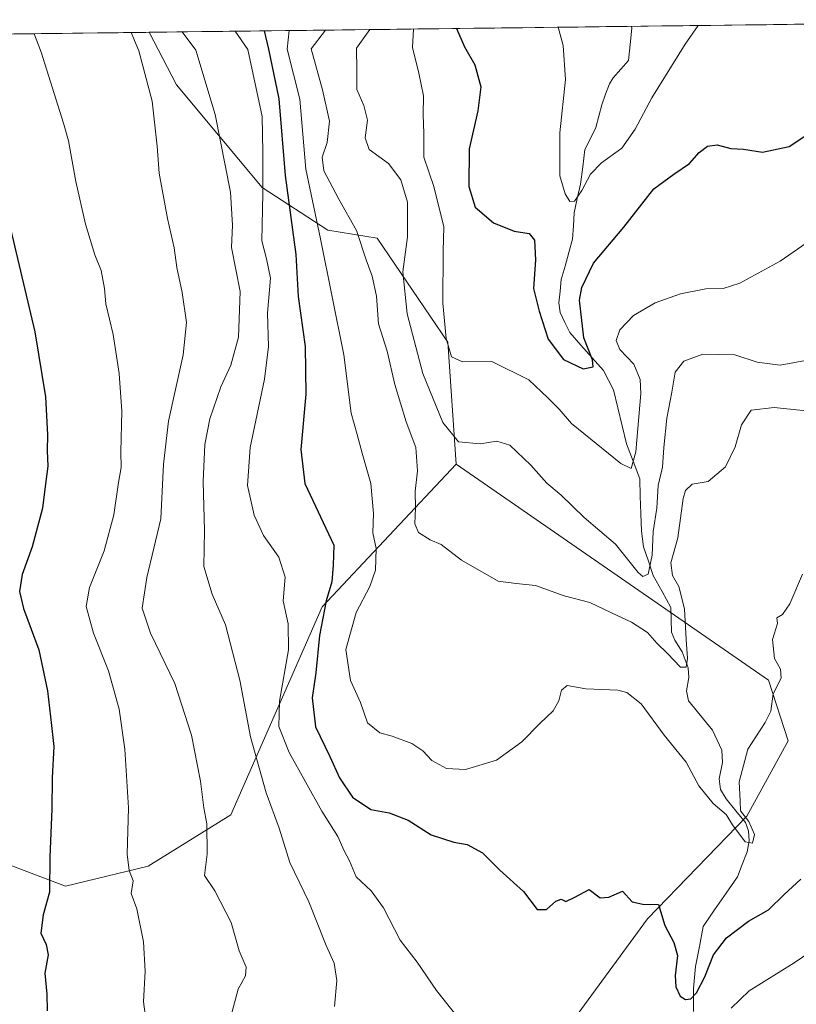
# Model space of a CAD drawing. Units: metres. Extents: x 583206 to 586631, y 4759011 to 4761367.
# Drawn here: x 585381 to 585566, y 4761120 to 4761355 of the extents above; entities that cross this region are included whole.
import ezdxf

# ---------------------------------------------------------------- set-up
doc = ezdxf.new("R2010")
doc.units = ezdxf.units.M
doc.header["$MEASUREMENT"] = 0
for name, color, linetype, lineweight in [('Arbolado forestal CxS', 92, 'Continuous', 0), ('Corriente natural lineal', 142, 'Continuous', 13), ('Curva de nivel maestra', 36, 'Continuous', 30), ('Curva de nivel normal', 36, 'Continuous', 0), ('Entidad de ámbito territorial CxS', 92, 'Continuous', 0), ('Municipio CxS', 142, 'Continuous', 0)]:
    doc.layers.add(name, color=color, linetype=linetype, lineweight=lineweight)

msp = doc.modelspace()

# ---------------------------------------------------------------- linework, layer by layer
at = {"layer": 'Arbolado forestal CxS', "color": 92, "linetype": 'Continuous', "lineweight": 0}
for points in [[(585513.0915, 4761116.6527, 428.6783), (585530.4835, 4761140.4491, 425.5373), (585554.2183, 4761164.9871, 420.6845), (585564.0835, 4761182.9411, 421.6013), (585559.3897, 4761197.4773, 420.1804), (585484.8005, 4761248.9821, 412.9529), (585482.8531, 4761278.1385, 404.8306), (585465.9585, 4761302.9707, 412.0137), (585454.1675, 4761304.8325, 417.9869), (585438.5115, 4761315.0427, 427.9384), (585418.0913, 4761339.5477, 437.0667), (585411.5712, 4761352.0859, 438.0808), (585655.105, 4761355.0983, 398.6283), (585663.1169, 4761329.6687, 409.09), (585670.3021, 4761309.0107, 413.7133), (585682.8755, 4761279.3715, 413.0305), (585693.6531, 4761263.2045, 413.7518), (585714.3109, 4761246.1393, 420.9861), (585733.9957, 4761244.4533, 428.5353), (585725.3523, 4761229.4495, 426.9867), (585685.5677, 4761098.8437, 447.3617)], [(585655.105, 4761355.0983, 398.6283), (585411.5712, 4761352.0859, 438.0808)], [(585411.5712, 4761352.0859, 438.0808), (585338.0526, 4761351.1765, 455.6072)], [(585411.5712, 4761352.0859, 438.0808), (585418.0913, 4761339.5477, 437.0667), (585438.5115, 4761315.0427, 427.9384), (585454.1675, 4761304.8325, 417.9869), (585465.9585, 4761302.9707, 412.0137), (585482.8531, 4761278.1385, 404.8306), (585484.8005, 4761248.9821, 412.9529)], [(585411.5712, 4761352.0859, 438.0808), (585418.0913, 4761339.5477, 437.0667), (585438.5115, 4761315.0427, 427.9384), (585454.1675, 4761304.8325, 417.9869), (585465.9585, 4761302.9707, 412.0137), (585482.8531, 4761278.1385, 404.8306), (585484.8005, 4761248.9821, 412.9529)], [(585331.8441, 4761172.3285, 459.487), (585345.9353, 4761170.7395, 458.4053), (585355.4647, 4761163.9325, 456.7943), (585368.7875, 4761156.8375, 454.1856), (585391.5415, 4761148.2763, 448.7206), (585411.2815, 4761153.0409, 443.2372), (585431.0221, 4761165.2927, 438.0112), (585452.8049, 4761214.9823, 422.7259), (585484.8005, 4761248.9821, 412.9529)], [(585331.8441, 4761172.3285, 459.487), (585345.9353, 4761170.7395, 458.4053), (585355.4647, 4761163.9325, 456.7943), (585368.7875, 4761156.8375, 454.1856), (585391.5415, 4761148.2763, 448.7206), (585411.2815, 4761153.0409, 443.2372), (585431.0221, 4761165.2927, 438.0112), (585452.8049, 4761214.9823, 422.7259), (585484.8005, 4761248.9821, 412.9529)], [(585368.7875, 4761156.8375, 454.1856), (585391.5415, 4761148.2763, 448.7206), (585411.2815, 4761153.0409, 443.2372), (585431.0221, 4761165.2927, 438.0112), (585452.8049, 4761214.9823, 422.7259), (585484.8005, 4761248.9821, 412.9529), (585559.3897, 4761197.4773, 420.1804), (585564.0835, 4761182.9411, 421.6013), (585554.2183, 4761164.9871, 420.6845), (585530.4835, 4761140.4491, 425.5373), (585513.0915, 4761116.6527, 428.6783)], [(585484.8005, 4761248.9821, 412.9529), (585559.3897, 4761197.4773, 420.1804), (585564.0835, 4761182.9411, 421.6013), (585554.2183, 4761164.9871, 420.6845), (585530.4835, 4761140.4491, 425.5373), (585513.0915, 4761116.6527, 428.6783)], [(585484.8005, 4761248.9821, 412.9529), (585559.3897, 4761197.4773, 420.1804), (585564.0835, 4761182.9411, 421.6013), (585554.2183, 4761164.9871, 420.6845), (585530.4835, 4761140.4491, 425.5373), (585513.0915, 4761116.6527, 428.6783)]]:
    msp.add_polyline3d(points, dxfattribs=at)
msp.add_polyline3d([(585391.5415, 4761148.2763, 448.7206), (585368.7875, 4761156.8375, 454.1856), (585355.4647, 4761163.9325, 456.7943), (585345.9353, 4761170.7395, 458.4053), (585331.8441, 4761172.3285, 459.487), (585331.7923, 4761179.8243, 460.8026), (585342.8583, 4761182.5895, 461.0435), (585351.1583, 4761186.2761, 459.1063), (585353.9245, 4761195.4937, 458.8263), (585347.1759, 4761263.5401, 460.2886), (585343.8437, 4761297.1365, 459.9319), (585339.9593, 4761344.1077, 456.0623), (585338.0526, 4761351.1765, 455.6072), (585411.5712, 4761352.0859, 438.0808), (585418.0913, 4761339.5477, 437.0667), (585438.5115, 4761315.0427, 427.9384), (585454.1675, 4761304.8325, 417.9869), (585465.9585, 4761302.9707, 412.0137), (585482.8531, 4761278.1385, 404.8306), (585484.8005, 4761248.9821, 412.9529), (585452.8049, 4761214.9823, 422.7259), (585431.0221, 4761165.2927, 438.0112), (585411.2815, 4761153.0409, 443.2372), (585391.5415, 4761148.2763, 448.7206)], close=True, dxfattribs=at)
at = {"layer": 'Corriente natural lineal', "color": 142, "linetype": 'Continuous', "lineweight": 13}
msp.add_polyline3d([(585541.5003, 4761118.3595, 425.3872), (585541.4819, 4761121.1064, 424.8327), (585541.4635, 4761123.8534, 424.3603), (585541.7291, 4761126.4616, 424.3391), (585541.9947, 4761129.0698, 424.2097), (585542.8793, 4761133.8635, 423.7187), (585543.764, 4761138.6573, 423.3879), (585546.5121, 4761142.6066, 422.9269), (585549.2603, 4761146.556, 422.2679), (585552.0084, 4761150.5053, 421.3643), (585553.1366, 4761153.4652, 421.3138), (585554.2647, 4761156.4251, 420.8703), (585554.7792, 4761159.0679, 420.4894), (585554.6018, 4761161.5071, 420.4717), (585553.8661, 4761163.4456, 420.3482), (585551.5618, 4761166.2667, 419.8815), (585549.2574, 4761169.0879, 419.6374), (585547.9486, 4761171.306, 419.2486), (585547.6128, 4761173.9099, 418.8161), (585548.4013, 4761177.8081, 418.5473), (585548.2474, 4761180.7675, 418.2768), (585547.1187, 4761183.1438, 417.895), (585545.99, 4761185.5201, 417.8741), (585543.1501, 4761189.0003, 417.573), (585540.3101, 4761192.4805, 416.3644), (585539.7903, 4761194.8559, 415.9557), (585540.3434, 4761198.078, 415.8858), (585540.2346, 4761200.3482, 415.9139), (585538.7516, 4761204.1715, 415.5617), (585537, 4761207, 414.2212), (585536.203, 4761208.8585, 413.4217), (585536.1284, 4761211.8088, 412.7476), (585536.0537, 4761214.7592, 412.6611), (585533.9718, 4761218.5829, 412.424), (585531.8899, 4761222.4065, 410.8909), (585530.7309, 4761225.819, 409.9132), (585529.5719, 4761229.2315, 409.3254), (585529.0671, 4761233.0255, 409.162), (585528.9263, 4761237.1902, 408.5005), (585528.7854, 4761241.355, 407.4561), (585528.6446, 4761245.5197, 406.3612), (585527.0719, 4761249.6981, 404.7066), (585525.4991, 4761253.8766, 404.0182), (585524.4656, 4761258.171, 403.1008), (585523.4321, 4761262.4654, 402.4299), (585522.3986, 4761266.7598, 401.5246), (585521.1945, 4761269.0492, 400.7967), (585519.9905, 4761271.3387, 400.6876), (585517.305, 4761274.3818, 399.9009), (585514.6195, 4761277.425, 399.9353), (585511.934, 4761280.4681, 398.8149), (585510.7784, 4761282.8405, 398.9932), (585509.6227, 4761285.213, 398.9758), (585509.3263, 4761287.539, 398.6244), (585509.6271, 4761290.297, 398.1089), (585509.9278, 4761293.0551, 397.464), (585510.8258, 4761296.2831, 396.6055), (585511.7237, 4761299.5112, 395.9308), (585512.6217, 4761302.7392, 396.184), (585512.8108, 4761305.8696, 396.0002), (585513, 4761309, 395.7503), (585513.7473, 4761312.4205, 395.4007), (585514.4946, 4761315.8411, 394.8676), (585515.0266, 4761319.9741, 393.9716), (585515.5585, 4761324.1071, 393.2042), (585516.8813, 4761326.7261, 392.8469), (585518.2042, 4761329.3451, 392.782), (585518.892, 4761332.0676, 392.7032), (585519.5798, 4761334.7902, 392.5092), (585520.5115, 4761337.2823, 392.2234), (585521.4432, 4761339.7744, 391.7967), (585522.2839, 4761341.2504, 391.5965), (585524.136, 4761343.3022, 391.0068), (585525.9881, 4761345.354, 390.6101), (585526.3804, 4761349.2054, 390.2439), (585526.7726, 4761353.0568, 390.0496), (585526.7026, 4761353.51, 389.9937)], dxfattribs=at)
at = {"layer": 'Curva de nivel maestra', "color": 36, "linetype": 'Continuous', "lineweight": 30}
for points in [[(585438.973, 4761352.4249, 425), (585440.01, 4761348.04, 425), (585442.49, 4761336.2, 425), (585443.99, 4761317.94, 425), (585446.53, 4761299.03, 425), (585447.11, 4761289.06, 425), (585448.78, 4761277.06, 425), (585448.97, 4761265.69, 425), (585447.73, 4761252.51, 425), (585448.71, 4761244.42, 425), (585455.58, 4761229.63, 425), (585455.48, 4761224.93, 425), (585455.17, 4761220.95, 425), (585453.75, 4761216.35, 425), (585452.18, 4761208.13, 425), (585451.29, 4761199.2, 425), (585450.46, 4761193.22, 425), (585451.21, 4761186.26, 425), (585454.68, 4761179.2, 425), (585456.99, 4761174.1, 425), (585460.05, 4761169.5, 425), (585464.49, 4761166.55, 425), (585468.85, 4761165.74, 425), (585473.33, 4761164, 425), (585478.89, 4761160.5, 425), (585484.23, 4761158.74, 425), (585487.41, 4761158.22, 425), (585491.1, 4761156.22, 425), (585495.28, 4761152.06, 425), (585500.88, 4761147, 425), (585504.17, 4761142.72, 425), (585506.37, 4761142.68, 425), (585508.61, 4761144.66, 425), (585509.92, 4761145.16, 425), (585511.04, 4761144.63, 425), (585513.19, 4761145.62, 425), (585516.6, 4761147.5, 425), (585519.17, 4761145.5, 425), (585521.27, 4761145.61, 425), (585524.53, 4761147.07, 425), (585526.86, 4761144.55, 425), (585529.37, 4761143.93, 425), (585533.14, 4761143.91, 425), (585534.64, 4761138.87, 425), (585536.78, 4761134.82, 425), (585537.64, 4761131.69, 425), (585537.1, 4761126.98, 425), (585537.26, 4761124.2, 425), (585538.26, 4761122, 425), (585539.58, 4761121.18, 425), (585540.84, 4761121.35, 425), (585542.22, 4761122.79, 425), (585544.22, 4761126.64, 425), (585546.24, 4761131.88, 425), (585549.37, 4761135.94, 425), (585554.59, 4761139.88, 425), (585559.42, 4761142.64, 425), (585563.12, 4761146.31, 425), (585567.08, 4761149.92, 425)], [(585484.9391, 4761352.9934, 400), (585486.85, 4761348.62, 400), (585489.24, 4761344.3, 400), (585490.7, 4761339.06, 400), (585490.01, 4761333.34, 400), (585487.91, 4761324.31, 400), (585487.83, 4761315.31, 400), (585489.36, 4761310.31, 400), (585493.76, 4761306.64, 400), (585498.65, 4761304.61, 400), (585502.25, 4761304.04, 400), (585503.56, 4761302.47, 400), (585503.78, 4761297.77, 400), (585503.3, 4761290.94, 400), (585504.66, 4761285.52, 400), (585506.8, 4761278.83, 400), (585510.46, 4761273.97, 400), (585515.12, 4761271.74, 400), (585517.5, 4761272.27, 400), (585517.38, 4761273.94, 400), (585515.29, 4761279.14, 400), (585514.26, 4761288.11, 400), (585514.83, 4761291.18, 400), (585517.62, 4761296.95, 400), (585524.82, 4761305.55, 400), (585532.05, 4761314.71, 400), (585536.82, 4761318.23, 400), (585540.53, 4761320.8, 400), (585542.86, 4761323.39, 400), (585544.86, 4761324.92, 400), (585547.15, 4761325.21, 400), (585550.39, 4761324.38, 400), (585553.39, 4761324.18, 400), (585557.95, 4761323.49, 400), (585564.29, 4761324.83, 400), (585572.08, 4761329.91, 400)], [(585378.44, 4761305.21, 450), (585384.22, 4761280.59, 450), (585386.78, 4761265.07, 450), (585387.3, 4761256.02, 450), (585387.19, 4761252.21, 450), (585387.34, 4761248.52, 450), (585386.61, 4761243.07, 450), (585386.05, 4761238.48, 450), (585383.58, 4761229.27, 450), (585381.21, 4761222.64, 450), (585380.6, 4761218.62, 450), (585381.54, 4761214.57, 450), (585385.16, 4761204.71, 450), (585387.24, 4761194.88, 450), (585388.2, 4761186.65, 450), (585388.78, 4761181.57, 450), (585388.38, 4761174.16, 450), (585388.31, 4761166.65, 450), (585387.81, 4761155.26, 450), (585387.71, 4761146.83, 450), (585386.23, 4761141.46, 450), (585385.68, 4761137.08, 450), (585386.96, 4761134.37, 450), (585387.45, 4761131.85, 450), (585386.62, 4761127.48, 450), (585387.09, 4761122.51, 450), (585387.17, 4761118.53, 450)]]:
    msp.add_polyline3d(points, dxfattribs=at)
at = {"layer": 'Curva de nivel normal', "color": 36, "linetype": 'Continuous', "lineweight": 0}
for points in [[(585384.1038, 4761351.7462, 445), (585385.76, 4761347.37, 445), (585391.11, 4761330.39, 445), (585392.27, 4761326.22, 445), (585394, 4761316.46, 445), (585396.33, 4761306.28, 445), (585398.54, 4761299, 445), (585400.08, 4761295.2, 445), (585400.86, 4761290.97, 445), (585401.18, 4761287.27, 445), (585402.91, 4761279.96, 445), (585404.39, 4761270.64, 445), (585405, 4761261.64, 445), (585404.78, 4761251.98, 445), (585404.87, 4761248.2, 445), (585404.21, 4761244.62, 445), (585403.13, 4761236.91, 445), (585400.82, 4761228.31, 445), (585397.32, 4761219.59, 445), (585396.51, 4761215, 445), (585398.23, 4761208.68, 445), (585401.86, 4761199.7, 445), (585404.38, 4761190.54, 445), (585405.76, 4761180.98, 445), (585406.6, 4761166.98, 445), (585406.25, 4761155.93, 445), (585406.75, 4761152.01, 445), (585407.69, 4761149.52, 445), (585407.22, 4761146.51, 445), (585408.6, 4761142.84, 445), (585410.19, 4761134.94, 445), (585410.59, 4761127.98, 445), (585410.18, 4761120.64, 445), (585411.04, 4761114.2, 445)], [(585407.2622, 4761352.0326, 440), (585409.1, 4761347.66, 440), (585412.23, 4761335.62, 440), (585413.43, 4761324.88, 440), (585413.92, 4761318.45, 440), (585415.88, 4761307.64, 440), (585417.5, 4761300.64, 440), (585418.1, 4761295.98, 440), (585419.42, 4761289.95, 440), (585420.44, 4761282.78, 440), (585419.63, 4761275.08, 440), (585416.13, 4761259.25, 440), (585414.94, 4761249, 440), (585414.31, 4761235.96, 440), (585410.97, 4761221.98, 440), (585409.89, 4761214.64, 440), (585411.88, 4761208.64, 440), (585417.66, 4761196.64, 440), (585421.67, 4761184.31, 440), (585423.81, 4761173.31, 440), (585424.59, 4761166.98, 440), (585425.27, 4761163.12, 440), (585425.37, 4761155.88, 440), (585424.77, 4761150.79, 440), (585427.2, 4761147.13, 440), (585431.12, 4761139.58, 440), (585433, 4761132.84, 440), (585434.69, 4761128.96, 440), (585434.51, 4761126.87, 440), (585432.76, 4761123.69, 440), (585429.42, 4761111.2, 440)], [(585419.3809, 4761352.1825, 435), (585419.3809, 4761352.1825, 435)], [(585419.3809, 4761352.1825, 435), (585422.67, 4761347.83, 435), (585427.32, 4761332.44, 435), (585430.93, 4761313.91, 435), (585431.46, 4761306.04, 435), (585431.21, 4761300.68, 435), (585433.22, 4761290.24, 435), (585432.87, 4761279.31, 435), (585431.06, 4761272.64, 435), (585428.62, 4761267.44, 435), (585426.02, 4761259.83, 435), (585424.83, 4761253.66, 435), (585424.42, 4761244.84, 435), (585424.74, 4761233.19, 435), (585424.61, 4761224.56, 435), (585426.54, 4761217.98, 435), (585429.76, 4761210.68, 435), (585433.18, 4761197.43, 435), (585435.72, 4761183.9, 435), (585439.49, 4761170.56, 435), (585442.55, 4761162.08, 435), (585445.14, 4761153.95, 435), (585449.62, 4761144.49, 435), (585453.81, 4761134.12, 435), (585455.67, 4761129.92, 435), (585456.36, 4761125.73, 435), (585455.76, 4761119.58, 435)], [(585432.0906, 4761352.3397, 430), (585435.08, 4761347.98, 430), (585438.53, 4761331.98, 430), (585438.7, 4761323.48, 430), (585438.66, 4761313.58, 430), (585438.39, 4761302.31, 430), (585439.54, 4761297.98, 430), (585440.53, 4761293.4, 430), (585439.81, 4761285.01, 430), (585439.99, 4761277.07, 430), (585439.03, 4761269.31, 430), (585435.65, 4761252.98, 430), (585435.03, 4761243.94, 430), (585436.6, 4761236.84, 430), (585438.82, 4761231.98, 430), (585442.52, 4761226.78, 430), (585444.03, 4761222.01, 430), (585443.49, 4761216.34, 430), (585444.74, 4761210.87, 430), (585444.76, 4761204.68, 430), (585442.66, 4761192.39, 430), (585442.45, 4761186.39, 430), (585444.98, 4761180.18, 430), (585452.75, 4761166.2, 430), (585456.54, 4761160.12, 430), (585458.1, 4761156.71, 430), (585459.34, 4761154.32, 430), (585460.98, 4761150.53, 430), (585464.5, 4761147.18, 430), (585467.49, 4761143.11, 430), (585471.47, 4761135.4, 430), (585475.49, 4761130.16, 430), (585480.12, 4761123.35, 430), (585485.27, 4761116.8, 430)], [(585444.9561, 4761352.4989, 420), (585444.44, 4761348.1, 420), (585447.47, 4761336.1, 420), (585448.97, 4761319.4, 420), (585452.46, 4761302.76, 420), (585458.02, 4761275.13, 420), (585459.77, 4761261.14, 420), (585461.16, 4761256.11, 420), (585462.38, 4761251.64, 420), (585464.49, 4761244.38, 420), (585465.1, 4761237.24, 420), (585464.96, 4761232.57, 420), (585465.73, 4761228.89, 420), (585465.56, 4761223.7, 420), (585464.19, 4761219.77, 420), (585460.93, 4761213.62, 420), (585458.45, 4761204.73, 420), (585459.58, 4761197.33, 420), (585461.96, 4761192.13, 420), (585463.68, 4761187.27, 420), (585466.6, 4761184.88, 420), (585469.57, 4761184.04, 420), (585474.2, 4761182.32, 420), (585476.84, 4761180.59, 420), (585479.05, 4761178.25, 420), (585482.53, 4761176.32, 420), (585487.09, 4761176.15, 420), (585494.43, 4761178.38, 420), (585500.53, 4761182.69, 420), (585504.78, 4761187.06, 420), (585507.96, 4761190.15, 420), (585509.3, 4761192.47, 420), (585509.94, 4761195.02, 420), (585511.36, 4761196.16, 420), (585515.75, 4761195.37, 420), (585523.43, 4761195.08, 420), (585525.54, 4761194.52, 420), (585529.01, 4761191.82, 420), (585534.47, 4761184.34, 420), (585539.77, 4761177.88, 420), (585542.77, 4761172.22, 420), (585546.18, 4761167.96, 420), (585549.28, 4761165.4, 420), (585550.78, 4761162.89, 420), (585553.84, 4761158.83, 420), (585555.53, 4761158.56, 420), (585556.04, 4761160.58, 420), (585554.66, 4761163.72, 420), (585552.7, 4761166.24, 420), (585552.64, 4761168.64, 420), (585552.38, 4761173.14, 420), (585554.43, 4761180.95, 420), (585558.6, 4761187.32, 420), (585559.91, 4761190.06, 420), (585560.52, 4761194.16, 420), (585562.38, 4761197.92, 420), (585562.27, 4761200.04, 420), (585560.83, 4761202.61, 420), (585560.38, 4761207.17, 420), (585561.5, 4761210.96, 420), (585561.35, 4761212.29, 420), (585562.7, 4761213.09, 420), (585564.47, 4761215.63, 420), (585567.48, 4761222.74, 420)], [(585453.6632, 4761352.6066, 415), (585450.2, 4761348.17, 415), (585452.94, 4761338.37, 415), (585454.58, 4761330.87, 415), (585454.06, 4761325.82, 415), (585452.85, 4761322.3, 415), (585453.24, 4761319.02, 415), (585456.83, 4761312.28, 415), (585461.02, 4761304.81, 415), (585463.3, 4761297.75, 415), (585464.78, 4761293.9, 415), (585465.79, 4761289.08, 415), (585466.3, 4761282.5, 415), (585468.38, 4761275.98, 415), (585470.2, 4761267.98, 415), (585472.85, 4761259.12, 415), (585475.18, 4761252.96, 415), (585475.63, 4761247.41, 415), (585475.04, 4761242.5, 415), (585475.08, 4761238.54, 415), (585474.98, 4761234.76, 415), (585475.84, 4761232.67, 415), (585478.62, 4761230.95, 415), (585481.25, 4761229.8, 415), (585486.11, 4761226.08, 415), (585494.82, 4761221.04, 415), (585499.15, 4761220.48, 415), (585503.74, 4761220.03, 415), (585510.59, 4761217.54, 415), (585516.74, 4761215.98, 415), (585521.87, 4761213.49, 415), (585526.69, 4761211.26, 415), (585530.49, 4761208.84, 415), (585532.75, 4761206.27, 415), (585535.28, 4761203.84, 415), (585538.38, 4761200.55, 415), (585539.73, 4761200.54, 415), (585540.08, 4761202.64, 415), (585539.73, 4761207.11, 415), (585539.37, 4761214.5, 415), (585538.02, 4761219.77, 415), (585536.5, 4761222.42, 415), (585536.07, 4761225.42, 415), (585537.72, 4761231.45, 415), (585539.05, 4761240.82, 415), (585539.59, 4761242.71, 415), (585541.19, 4761244.21, 415), (585544.98, 4761244.85, 415), (585549.14, 4761248.38, 415), (585551.44, 4761253.16, 415), (585552.98, 4761258.36, 415), (585555.28, 4761261.89, 415), (585560.74, 4761262.54, 415), (585570.67, 4761261.46, 415)], [(585464.1957, 4761352.7368, 410), (585461.04, 4761348.3, 410), (585461.12, 4761342.97, 410), (585461.08, 4761338.45, 410), (585462.8, 4761334.65, 410), (585463.68, 4761331.13, 410), (585463.08, 4761326.86, 410), (585464.03, 4761324.14, 410), (585468.66, 4761320.78, 410), (585471.58, 4761316.91, 410), (585473.24, 4761311.56, 410), (585473.24, 4761303.24, 410), (585472.1, 4761294.88, 410), (585473.13, 4761284.91, 410), (585476.88, 4761270.67, 410), (585481.61, 4761258.97, 410), (585485.39, 4761254.37, 410), (585490.53, 4761253.82, 410), (585494.54, 4761254.48, 410), (585497.64, 4761253.5, 410), (585502.66, 4761248.78, 410), (585506.44, 4761244.45, 410), (585509.9, 4761241.58, 410), (585515.38, 4761236.3, 410), (585522.86, 4761229.87, 410), (585528.28, 4761223.15, 410), (585529.35, 4761222.21, 410), (585530.68, 4761222.74, 410), (585531.59, 4761227.3, 410), (585531.84, 4761232.95, 410), (585532.73, 4761238.52, 410), (585533.06, 4761243.91, 410), (585534.11, 4761248.29, 410), (585534.38, 4761252.98, 410), (585535.12, 4761259.98, 410), (585536.29, 4761266.18, 410), (585537.13, 4761271, 410), (585539.19, 4761273.62, 410), (585543.72, 4761275.25, 410), (585551.32, 4761275.12, 410), (585556.72, 4761273.34, 410), (585562.19, 4761272.63, 410), (585571.26, 4761274.33, 410)], [(585474.6678, 4761352.8664, 405), (585474.36, 4761348.47, 405), (585475.89, 4761342.3, 405), (585477.04, 4761336.96, 405), (585476.97, 4761332.39, 405), (585477.12, 4761327.98, 405), (585477.13, 4761322.31, 405), (585479.46, 4761315.31, 405), (585481.89, 4761305.64, 405), (585481.68, 4761299.81, 405), (585481.62, 4761287.4, 405), (585482.45, 4761279.02, 405), (585483.74, 4761274.66, 405), (585486.35, 4761273.42, 405), (585493.37, 4761273.5, 405), (585502.21, 4761269.11, 405), (585506.73, 4761264.86, 405), (585509.45, 4761262.12, 405), (585512.34, 4761258.67, 405), (585524.11, 4761249.12, 405), (585526.63, 4761248, 405), (585527.74, 4761251.96, 405), (585528.92, 4761265.88, 405), (585528.73, 4761269.18, 405), (585527.24, 4761272.9, 405), (585523.93, 4761276.38, 405), (585523.04, 4761278.49, 405), (585523.9, 4761281.07, 405), (585527.18, 4761284.5, 405), (585532.33, 4761287.5, 405), (585538.41, 4761289.66, 405), (585544.44, 4761290.84, 405), (585548.53, 4761290.9, 405), (585552.53, 4761292.18, 405), (585562.19, 4761297.46, 405), (585570.43, 4761303.16, 405)], [(585509.1667, 4761353.2931, 395), (585510.39, 4761348.92, 395), (585510.89, 4761340.83, 395), (585509.55, 4761328.13, 395), (585509.6, 4761317.86, 395), (585510.83, 4761313.52, 395), (585511.97, 4761311.73, 395), (585513.05, 4761311.81, 395), (585514.86, 4761314.34, 395), (585516.86, 4761318.22, 395), (585519.54, 4761320.96, 395), (585524.34, 4761324.42, 395), (585527.58, 4761328.98, 395), (585531.55, 4761336.45, 395), (585539.49, 4761349.28, 395), (585542.5938, 4761353.7066, 395)], [(585550.44, 4761119.14, 430), (585554.77, 4761123.27, 430), (585565.5, 4761129.98, 430), (585573.75, 4761135.51, 430)]]:
    msp.add_polyline3d(points, dxfattribs=at)
at = {"layer": 'Entidad de ámbito territorial CxS', "color": 92, "linetype": 'Continuous', "lineweight": 0}
msp.add_polyline3d([(585375.7619, 4761351.643, 446.7633), (585380.7575, 4761351.7048, 445.6676), (585385.7532, 4761351.7666, 444.6024), (585390.7488, 4761351.8284, 443.7724), (585395.7445, 4761351.8901, 442.7475), (585400.7402, 4761351.9519, 441.616), (585405.7358, 4761352.0137, 440.1933), (585410.7315, 4761352.0755, 438.3672), (585415.7272, 4761352.1373, 436.359), (585420.7228, 4761352.1991, 434.6009), (585425.7185, 4761352.2609, 432.5707), (585430.7142, 4761352.3227, 430.4743), (585435.7098, 4761352.3845, 427.796), (585440.7055, 4761352.4463, 422.8601), (585445.7012, 4761352.5081, 418.7356), (585450.6968, 4761352.5699, 416.0558), (585455.6925, 4761352.6317, 413.5709), (585460.6882, 4761352.6935, 411.7379), (585465.6838, 4761352.7553, 409.5568), (585470.6795, 4761352.8171, 407.0918), (585475.6751, 4761352.8788, 404.3558), (585480.6708, 4761352.9406, 401.6416), (585485.6665, 4761353.0024, 399.4226), (585490.6621, 4761353.0642, 397.3921), (585495.6578, 4761353.126, 396.1446), (585500.6535, 4761353.1878, 396.196), (585505.6491, 4761353.2496, 395.9011), (585510.6448, 4761353.3114, 394.3147), (585515.6405, 4761353.3732, 393.1298), (585520.6361, 4761353.435, 391.3947), (585525.6318, 4761353.4968, 390.1205), (585530.6275, 4761353.5586, 391.3762), (585535.6231, 4761353.6204, 392.9125), (585540.6188, 4761353.6822, 394.3948), (585545.6145, 4761353.744, 395.5861), (585550.6101, 4761353.8057, 395.9327), (585555.6058, 4761353.8675, 395.9947), (585560.6014, 4761353.9293, 396.065), (585565.5971, 4761353.9911, 396.0499), (585570.5928, 4761354.0529, 396.1024)], dxfattribs=at)
at = {"layer": 'Municipio CxS', "color": 142, "linetype": 'Continuous', "lineweight": 0}
msp.add_polyline3d([(585379.2107, 4761351.6856, 445.9978), (585384.2014, 4761351.7474, 444.9335), (585389.1921, 4761351.8091, 444.0185), (585394.1828, 4761351.8708, 443.0805), (585399.1735, 4761351.9326, 441.975), (585404.1642, 4761351.9943, 440.6573), (585409.1549, 4761352.056, 438.9636), (585414.1455, 4761352.1178, 437.0021), (585419.1362, 4761352.1795, 435.1425), (585424.1269, 4761352.2412, 433.2378), (585429.1176, 4761352.303, 431.1447), (585434.1083, 4761352.3647, 428.6882), (585439.099, 4761352.4264, 424.5779), (585444.0897, 4761352.4881, 419.9889), (585449.0804, 4761352.5499, 416.8462), (585454.0711, 4761352.6116, 414.3813), (585459.0618, 4761352.6733, 412.2911), (585464.0525, 4761352.7351, 410.3031), (585469.0431, 4761352.7968, 407.9104), (585474.0338, 4761352.8585, 405.2708), (585479.0245, 4761352.9203, 402.5332), (585484.0152, 4761352.982, 400.1239), (585489.0059, 4761353.0437, 398.0587), (585493.9966, 4761353.1055, 396.508), (585498.9873, 4761353.1672, 396.1011), (585503.978, 4761353.2289, 396.0391), (585508.9687, 4761353.2907, 394.9277), (585513.9594, 4761353.3524, 393.4841), (585518.9501, 4761353.4141, 392.0278), (585523.9407, 4761353.4759, 390.5094), (585528.9314, 4761353.5376, 390.781), (585533.9221, 4761353.5993, 392.4051), (585538.9128, 4761353.6611, 393.8892), (585543.9035, 4761353.7228, 395.1991), (585548.8942, 4761353.7845, 395.8706), (585553.8849, 4761353.8463, 395.9822), (585558.8756, 4761353.908, 396.0376), (585563.8663, 4761353.9697, 396.0626), (585568.857, 4761354.0315, 396.0782)], dxfattribs=at)

doc.saveas('drawing.dxf')
